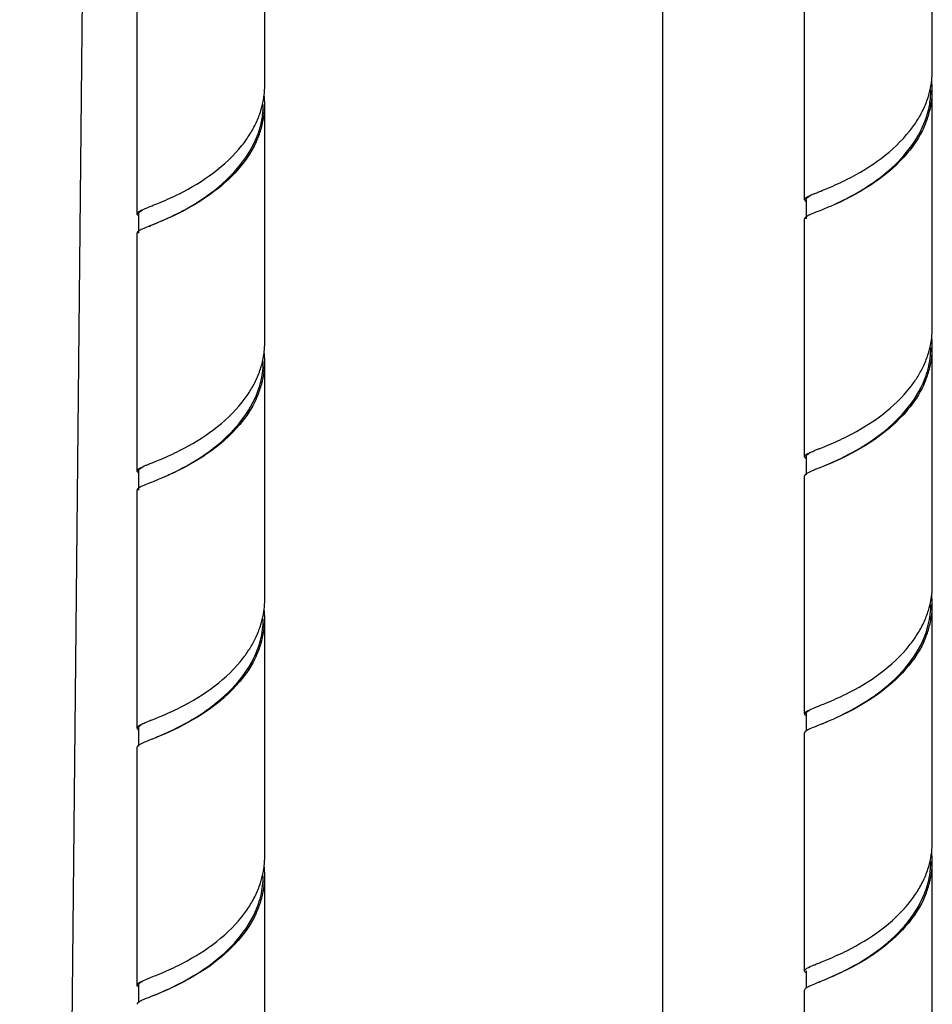
# Model space of a CAD drawing. Units: millimetres. Extents: x 0 to 1236, y 0 to 874.
# Drawn here: x 99 to 160, y 388 to 455 of the extents above; entities that cross this region are included whole.
import ezdxf

# ---------------------------------------------------------------- set-up
doc = ezdxf.new("R2010")
doc.units = ezdxf.units.MM
doc.header["$LTSCALE"] = 67.941176
for name, color, linetype in [('ASSI', 7, 'CONTINUOUS'), ('DETAILS', 7, 'CONTINUOUS'), ('GEOM', 7, 'CONTINUOUS')]:
    doc.layers.add(name, color=color, linetype=linetype)

msp = doc.modelspace()

# ---------------------------------------------------------------- linework, layer by layer
at = {"layer": 'ASSI', "color": 7, "linetype": 'CONTINUOUS'}
for p, q in [((160.475, 451.1), (160.475, 467.122)), ((115.511, 450.14), (115.511, 466.161)), ((151.875, 442.44), (151.875, 458.461)), ((106.911, 441.48), (106.911, 457.501)), ((160.475, 433.78), (160.475, 449.801)), ((115.511, 432.819), (115.511, 448.841)), ((151.875, 425.119), (151.875, 441.141)), ((106.911, 424.159), (106.911, 440.181)), ((160.475, 416.459), (160.475, 432.481)), ((115.511, 415.499), (115.511, 431.52)), ((151.875, 407.799), (151.875, 423.82)), ((106.911, 406.839), (106.911, 422.86)), ((160.475, 399.139), (160.475, 415.16)), ((115.511, 398.178), (115.511, 414.2)), ((151.875, 390.478), (151.875, 406.5)), ((106.911, 389.518), (106.911, 405.539)), ((160.475, 381.818), (160.475, 397.84)), ((115.511, 380.858), (115.511, 396.879)), ((151.875, 373.158), (151.875, 389.179))]:
    msp.add_line(p, q, dxfattribs=at)
at = {"layer": 'DETAILS', "color": 2, "linetype": 'CONTINUOUS'}
for p, q in [((142.304, 523.471), (142.26, 53.021)), ((103.692, 503.788), (99.006, 37.187))]:
    msp.add_line(p, q, dxfattribs=at)
at = {"layer": 'GEOM', "color": 7, "linetype": 'CONTINUOUS'}
for p, q in [((151.975, 442.44), (151.975, 441.141)), ((107.011, 441.48), (107.011, 440.181)), ((151.975, 425.119), (151.998, 425.189)), ((151.975, 425.119), (151.975, 423.884)), ((107.011, 424.159), (107.011, 422.86)), ((151.975, 407.799), (151.975, 406.63)), ((107.011, 406.839), (107.034, 406.908)), ((107.011, 406.839), (107.011, 405.603)), ((151.975, 390.478), (151.975, 389.308)), ((107.011, 389.518), (107.011, 388.349))]:
    msp.add_line(p, q, dxfattribs=at)
for points in [[(152.975, 407.082), (152.967, 407.079), (152.892, 407.047), (152.821, 407.018)], [(152.975, 389.762), (152.967, 389.758), (152.892, 389.727), (152.821, 389.698)], [(108.012, 388.801), (108.004, 388.798), (107.928, 388.766), (107.857, 388.738)]]:
    msp.add_lwpolyline(points, dxfattribs=at)
for centre, radius, start, end in [((154.842, 449.8), 5.633, 359.99785, 6.68946), ((154.847, 451.1), 5.628, 353.41941, 0.01962), ((109.878, 450.14), 5.633, 353.15871, 359.99427), ((154.515, 451.161), 5.965, 342.98984, 349.76599), ((154.703, 449.805), 5.672, 351.82755, 359.9566), ((154.771, 451.111), 5.705, 349.80566, 351.58676), ((154.828, 449.803), 5.646, 350.99392, 359.97703), ((154.829, 451.102), 5.646, 351.58907, 353.41796), ((109.547, 450.202), 5.97, 342.78555, 349.67152), ((109.8, 450.152), 5.712, 349.7139, 351.18524), ((109.853, 450.143), 5.659, 351.18656, 353.15791), ((109.872, 448.84), 5.639, 0.03009, 6.42933), ((154.076, 451.298), 6.426, 334.99129, 342.97016), ((109.713, 448.847), 5.698, 349.37401, 358.91137), ((109.855, 448.84), 5.556, 358.96273, 0.01166), ((109.875, 448.841), 5.636, 351.55026, 0.01343), ((154.447, 449.845), 5.931, 342.55918, 351.79693), ((154.545, 449.854), 5.934, 342.6892, 350.93055), ((109.105, 450.341), 6.433, 334.99282, 342.76973), ((109.599, 448.89), 5.916, 342.95061, 351.48089), ((152.535, 452.155), 8.192, 321.65664, 327.93922), ((154.066, 450.003), 6.436, 334.99351, 342.69008), ((109.111, 449.039), 6.426, 334.99144, 342.95109), ((109.366, 448.915), 6.052, 340.26272, 349.35142), ((107.549, 451.211), 8.219, 321.43386, 327.84021), ((152.265, 440.865), 0.503, 126.21523, 128.89408), ((199.249, 325.987), 124.642, 111.83068, 111.9622), ((145.022, 348.04), 99.834, 111.82697, 111.97115), ((154.843, 433.78), 5.631, 353.13957, 0.01883), ((109.883, 432.819), 5.628, 353.41941, 0.01962), ((154.513, 433.841), 5.968, 342.88454, 349.70286), ((154.766, 433.791), 5.71, 349.74391, 351.32474), ((154.82, 433.783), 5.655, 351.32644, 353.13866), ((154.836, 432.48), 5.639, 0.02661, 6.41071), ((109.807, 432.83), 5.705, 349.80566, 351.58676), ((109.865, 432.822), 5.646, 351.58907, 353.41796), ((109.878, 431.52), 5.633, 359.99785, 6.68946), ((154.072, 433.979), 6.429, 334.99213, 342.86681), ((154.713, 432.484), 5.662, 354.30101, 359.96607), ((154.837, 432.481), 5.637, 351.50805, 0.00978), ((109.552, 432.881), 5.965, 342.98984, 349.76599), ((109.739, 431.525), 5.672, 351.82755, 359.9566), ((109.865, 431.522), 5.646, 350.99392, 359.97703), ((153.414, 434.29), 7.157, 328.47235, 334.96366), ((154.561, 432.53), 5.917, 342.93191, 351.4391), ((109.112, 433.017), 6.426, 334.99129, 342.97016), ((109.484, 431.564), 5.931, 342.55918, 351.79693), ((109.582, 431.573), 5.934, 342.6892, 350.93055), ((154.074, 432.679), 6.427, 334.99157, 342.93239), ((152.643, 434.761), 8.06, 322.59711, 328.48761), ((107.571, 433.875), 8.192, 321.65664, 327.93922), ((109.102, 431.723), 6.436, 334.99351, 342.69008), ((170.575, 381.234), 47.822, 111.79256, 112.14934), ((162.706, 399.337), 26.885, 111.99228, 112.19467), ((154.286, 307.706), 124.642, 111.83068, 111.9622), ((152.054, 423.771), 0.192, 139.72846, 143.91689), ((107.301, 422.584), 0.503, 126.21523, 128.89408), ((154.844, 416.459), 5.63, 353.6876, 0.00841), ((109.88, 415.499), 5.631, 353.13957, 0.01883), ((154.511, 416.521), 5.97, 342.80106, 349.65979), ((154.762, 416.471), 5.713, 349.7019, 351.14476), ((154.817, 416.463), 5.658, 351.14569, 353.68651), ((154.842, 415.159), 5.632, 359.99842, 6.95939), ((109.802, 415.51), 5.71, 349.74391, 351.32474), ((109.856, 415.502), 5.655, 351.32644, 353.13866), ((109.872, 414.199), 5.639, 0.02661, 6.41071), ((154.069, 416.66), 6.432, 334.99281, 342.78493), ((154.719, 415.162), 5.656, 356.78445, 359.97952), ((154.827, 415.162), 5.647, 350.92755, 359.97626), ((109.549, 415.561), 5.968, 342.88454, 349.70286), ((109.749, 414.203), 5.662, 354.30101, 359.96607), ((109.874, 414.2), 5.637, 351.50805, 0.00978), ((154.543, 415.214), 5.936, 342.67117, 350.86529), ((109.108, 415.698), 6.429, 334.99213, 342.86681), ((109.598, 414.249), 5.917, 342.93191, 351.4391), ((154.065, 415.363), 6.437, 334.99371, 342.67183), ((108.451, 416.009), 7.157, 328.47235, 334.96366), ((152.491, 417.545), 8.244, 321.26064, 327.73294), ((107.679, 416.48), 8.06, 322.59711, 328.48761), ((109.111, 414.398), 6.427, 334.99157, 342.93239), ((125.611, 362.953), 47.822, 111.79256, 112.14934), ((182.035, 334.107), 78.546, 111.83439, 111.97888), ((107.09, 405.49), 0.192, 139.72846, 143.91689), ((117.742, 381.056), 26.885, 111.99228, 112.19467), ((154.841, 399.139), 5.633, 353.18776, 359.99034), ((109.881, 398.179), 5.63, 353.6876, 0.00841), ((154.51, 399.201), 5.97, 342.75642, 349.65554), ((154.762, 399.151), 5.713, 349.69828, 351.11933), ((154.814, 399.142), 5.661, 351.12046, 353.18705), ((154.835, 397.839), 5.639, 0.02952, 6.4587), ((109.853, 398.182), 5.658, 351.14569, 353.68651), ((109.879, 396.879), 5.632, 359.99842, 6.95939), ((154.068, 399.34), 6.434, 334.99306, 342.74117), ((154.683, 397.842), 5.692, 349.71142, 359.97336), ((154.838, 397.84), 5.637, 351.54434, 0.01275), ((109.547, 398.241), 5.97, 342.80106, 349.65979), ((109.755, 396.881), 5.656, 356.78445, 359.97952), ((109.798, 398.19), 5.713, 349.7019, 351.14476), ((109.864, 396.881), 5.647, 350.92755, 359.97626), ((154.563, 397.888), 5.916, 342.94807, 351.47502), ((109.105, 398.379), 6.432, 334.99281, 342.78493), ((154.075, 398.038), 6.426, 334.99146, 342.94855), ((109.58, 396.933), 5.936, 342.67117, 350.86529), ((152.503, 400.216), 8.23, 321.35397, 327.79183), ((107.528, 399.264), 8.244, 321.26064, 327.73294), ((109.102, 397.082), 6.437, 334.99371, 342.67183), ((181.886, 317.153), 78.151, 111.83322, 111.97982), ((137.071, 315.826), 78.546, 111.83439, 111.97888)]:
    msp.add_arc(centre, radius, start, end, dxfattribs=at)
for points in [[(159.477, 447.807), (159.633, 448.056), (159.775, 448.315), (159.899, 448.582)], [(114.506, 446.836), (114.665, 447.089), (114.809, 447.351), (114.935, 447.621)], [(151.964, 442.313), (151.934, 442.336), (151.903, 442.362), (151.886, 442.397)], [(107.001, 441.353), (106.97, 441.376), (106.939, 441.402), (106.922, 441.437)], [(151.949, 441.256), (151.925, 441.236), (151.901, 441.214), (151.887, 441.186)], [(106.976, 440.288), (106.955, 440.27), (106.935, 440.249), (106.922, 440.224)], [(114.513, 429.526), (114.669, 429.776), (114.811, 430.034), (114.935, 430.301)], [(107.001, 424.032), (106.97, 424.055), (106.939, 424.082), (106.922, 424.116)], [(151.963, 423.947), (151.943, 423.931), (151.923, 423.915), (151.907, 423.895)], [(152.018, 423.983), (151.999, 423.972), (151.981, 423.96), (151.963, 423.947)], [(106.985, 422.975), (106.961, 422.956), (106.937, 422.933), (106.923, 422.905)], [(159.463, 413.143), (159.624, 413.4), (159.771, 413.666), (159.899, 413.941)], [(151.967, 407.67), (151.935, 407.693), (151.904, 407.72), (151.886, 407.755)], [(151.967, 406.629), (151.936, 406.606), (151.904, 406.579), (151.886, 406.545)], [(107, 405.666), (106.979, 405.651), (106.96, 405.634), (106.943, 405.614)], [(107.054, 405.702), (107.035, 405.691), (107.017, 405.679), (107, 405.666)], [(160.036, 395.899), (160.142, 396.201), (160.226, 396.511), (160.283, 396.826)], [(159.467, 395.829), (159.627, 396.084), (159.772, 396.348), (159.899, 396.62)], [(114.499, 394.862), (114.66, 395.119), (114.807, 395.385), (114.935, 395.66)], [(151.965, 390.351), (151.934, 390.374), (151.903, 390.401), (151.886, 390.435)], [(107.003, 389.389), (106.972, 389.412), (106.94, 389.439), (106.922, 389.474)], [(151.965, 389.307), (151.934, 389.284), (151.903, 389.257), (151.886, 389.223)], [(107.004, 388.348), (106.972, 388.325), (106.941, 388.298), (106.923, 388.264)]]:
    msp.add_open_spline(points, degree=3, dxfattribs=at)
for points, knots in [([(154.007, 442.177), (155.273, 442.766), (157.776, 444.231), (159.66, 446.648), (160.105, 448.068)], [0, 0, 0, 0, 0.48417, 1, 1, 1, 1]), ([(159.899, 447.283), (159.612, 446.666), (158.135, 444.445), (155.802, 442.968), (154.022, 442.164)], [0, 0, 0, 0, 0.258299, 1, 1, 1, 1]), ([(107.718, 440.637), (108.28, 440.881), (109.627, 441.449), (112.458, 443.068), (114.449, 445.158), (115.062, 446.871)], [0, 0, 0, 0, 0.187005, 0.444763, 1, 1, 1, 1]), ([(153.447, 443.213), (153.885, 443.397), (155.932, 444.323), (157.858, 445.678), (158.959, 447.074)], [0, 0, 0, 0, 0.211023, 1, 1, 1, 1]), ([(114.935, 446.322), (114.23, 444.807), (111.937, 442.527), (109.18, 441.23), (107.903, 440.717)], [0, 0, 0, 0, 0.548442, 1, 1, 1, 1]), ([(108.468, 442.247), (108.905, 442.43), (110.947, 443.352), (112.87, 444.699), (113.975, 446.087)], [0, 0, 0, 0, 0.210562, 1, 1, 1, 1]), ([(152.821, 442.958), (152.869, 442.978), (153.078, 443.062), (153.287, 443.146), (153.447, 443.213)], [0, 0, 0, 0, 0.229559, 1, 1, 1, 1]), ([(151.875, 442.44), (151.875, 442.516), (152.124, 442.676), (152.322, 442.755), (152.474, 442.818)], [0, 0, 0, 0, 0.315884, 1, 1, 1, 1]), ([(151.975, 442.44), (151.975, 442.459), (152.013, 442.572), (152.128, 442.628), (152.211, 442.675)], [0, 0, 0, 0, 0.168161, 1, 1, 1, 1]), ([(152.474, 442.818), (152.5, 442.829), (152.616, 442.876), (152.732, 442.923), (152.821, 442.958)], [0, 0, 0, 0, 0.23099, 1, 1, 1, 1]), ([(107.192, 441.717), (107.235, 441.738), (107.454, 441.838), (107.679, 441.926), (107.857, 441.998)], [0, 0, 0, 0, 0.200752, 1, 1, 1, 1]), ([(107.857, 441.998), (107.904, 442.017), (108.108, 442.099), (108.312, 442.182), (108.468, 442.247)], [0, 0, 0, 0, 0.229935, 1, 1, 1, 1]), ([(151.886, 442.397), (151.882, 442.404), (151.877, 442.418), (151.875, 442.433), (151.875, 442.44)], [0, 0, 0, 0, 0.515513, 1, 1, 1, 1]), ([(154.022, 442.164), (153.919, 442.118), (153.547, 441.954), (153.171, 441.8), (152.899, 441.691)], [0, 0, 0, 0, 0.277902, 1, 1, 1, 1]), ([(106.911, 441.48), (106.911, 441.524), (107.01, 441.63), (107.119, 441.681), (107.192, 441.717)], [0, 0, 0, 0, 0.351911, 1, 1, 1, 1]), ([(106.922, 441.437), (106.918, 441.444), (106.913, 441.458), (106.911, 441.473), (106.911, 441.48)], [0, 0, 0, 0, 0.515428, 1, 1, 1, 1]), ([(107.011, 441.48), (107.011, 441.528), (107.112, 441.647), (107.23, 441.706), (107.308, 441.747)], [0, 0, 0, 0, 0.358475, 1, 1, 1, 1]), ([(151.887, 441.186), (151.883, 441.179), (151.877, 441.164), (151.875, 441.149), (151.875, 441.141)], [0, 0, 0, 0, 0.516626, 1, 1, 1, 1]), ([(152.634, 441.584), (152.496, 441.528), (152.27, 441.435), (152.046, 441.328), (151.968, 441.27)], [0, 0, 0, 0, 0.603474, 1, 1, 1, 1]), ([(107.67, 440.624), (107.531, 440.568), (107.305, 440.474), (107.08, 440.367), (107.002, 440.309)], [0, 0, 0, 0, 0.60443, 1, 1, 1, 1]), ([(106.922, 440.224), (106.919, 440.217), (106.913, 440.203), (106.911, 440.188), (106.911, 440.181)], [0, 0, 0, 0, 0.515909, 1, 1, 1, 1]), ([(107.002, 440.309), (106.997, 440.305), (106.989, 440.299), (106.98, 440.292), (106.976, 440.288)], [0, 0, 0, 0, 0.513479, 1, 1, 1, 1]), ([(159.851, 430.074), (159.916, 430.222), (160.154, 430.816), (160.299, 431.447), (160.347, 431.922)], [0, 0, 0, 0, 0.253713, 1, 1, 1, 1]), ([(152.933, 424.385), (153.481, 424.618), (154.74, 425.171), (157.355, 426.696), (159.177, 428.55), (159.851, 430.074)], [0, 0, 0, 0, 0.19605, 0.451635, 1, 1, 1, 1]), ([(159.899, 429.962), (159.611, 429.345), (158.134, 427.124), (155.8, 425.646), (154.019, 424.842)], [0, 0, 0, 0, 0.25831, 1, 1, 1, 1]), ([(109.043, 423.896), (110.309, 424.485), (112.813, 425.95), (114.696, 428.368), (115.141, 429.787)], [0, 0, 0, 0, 0.48417, 1, 1, 1, 1]), ([(153.438, 425.889), (153.886, 426.077), (155.976, 427.023), (157.944, 428.421), (159.046, 429.865)], [0, 0, 0, 0, 0.210987, 1, 1, 1, 1]), ([(108.483, 424.933), (108.921, 425.116), (110.968, 426.043), (112.894, 427.397), (113.996, 428.793)], [0, 0, 0, 0, 0.211023, 1, 1, 1, 1]), ([(114.935, 429.002), (114.648, 428.385), (113.171, 426.165), (110.838, 424.687), (109.058, 423.884)], [0, 0, 0, 0, 0.258299, 1, 1, 1, 1]), ([(151.898, 425.183), (151.912, 425.201), (152.009, 425.293), (152.134, 425.348), (152.234, 425.394)], [0, 0, 0, 0, 0.169023, 1, 1, 1, 1]), ([(151.998, 425.189), (152.005, 425.2), (152.05, 425.254), (152.11, 425.294), (152.158, 425.323)], [0, 0, 0, 0, 0.196351, 1, 1, 1, 1]), ([(152.234, 425.394), (152.257, 425.404), (152.36, 425.45), (152.464, 425.493), (152.545, 425.526)], [0, 0, 0, 0, 0.224331, 1, 1, 1, 1]), ([(152.821, 425.638), (152.868, 425.657), (153.074, 425.74), (153.28, 425.823), (153.438, 425.889)], [0, 0, 0, 0, 0.229659, 1, 1, 1, 1]), ([(107.51, 424.537), (107.537, 424.548), (107.652, 424.595), (107.768, 424.642), (107.857, 424.678)], [0, 0, 0, 0, 0.23099, 1, 1, 1, 1]), ([(107.857, 424.678), (107.905, 424.697), (108.114, 424.781), (108.323, 424.866), (108.483, 424.933)], [0, 0, 0, 0, 0.229559, 1, 1, 1, 1]), ([(151.875, 425.119), (151.875, 425.125), (151.876, 425.136), (151.879, 425.146), (151.881, 425.152)], [0, 0, 0, 0, 0.491169, 1, 1, 1, 1]), ([(151.877, 425.101), (151.876, 425.104), (151.875, 425.11), (151.875, 425.116), (151.875, 425.119)], [0, 0, 0, 0, 0.502959, 1, 1, 1, 1]), ([(151.973, 424.986), (151.96, 424.995), (151.921, 425.026), (151.884, 425.068), (151.877, 425.101)], [0, 0, 0, 0, 0.316623, 1, 1, 1, 1]), ([(151.881, 425.152), (151.883, 425.157), (151.888, 425.168), (151.895, 425.178), (151.898, 425.183)], [0, 0, 0, 0, 0.479701, 1, 1, 1, 1]), ([(154.019, 424.842), (153.887, 424.783), (153.43, 424.582), (152.967, 424.398), (152.638, 424.265)], [0, 0, 0, 0, 0.288923, 1, 1, 1, 1]), ([(106.911, 424.159), (106.911, 424.235), (107.161, 424.395), (107.358, 424.474), (107.51, 424.537)], [0, 0, 0, 0, 0.315884, 1, 1, 1, 1]), ([(106.922, 424.116), (106.918, 424.123), (106.913, 424.137), (106.911, 424.152), (106.911, 424.159)], [0, 0, 0, 0, 0.515513, 1, 1, 1, 1]), ([(107.011, 424.159), (107.011, 424.178), (107.049, 424.291), (107.165, 424.348), (107.248, 424.394)], [0, 0, 0, 0, 0.168161, 1, 1, 1, 1]), ([(152.55, 424.229), (152.494, 424.206), (152.313, 424.131), (152.133, 424.054), (152.018, 423.983)], [0, 0, 0, 0, 0.309947, 1, 1, 1, 1]), ([(107.67, 423.303), (107.533, 423.248), (107.306, 423.154), (107.083, 423.047), (107.004, 422.99)], [0, 0, 0, 0, 0.603474, 1, 1, 1, 1]), ([(109.058, 423.884), (108.955, 423.837), (108.584, 423.673), (108.208, 423.519), (107.935, 423.41)], [0, 0, 0, 0, 0.277902, 1, 1, 1, 1]), ([(151.881, 423.853), (151.879, 423.847), (151.876, 423.837), (151.875, 423.826), (151.875, 423.82)], [0, 0, 0, 0, 0.508831, 1, 1, 1, 1]), ([(151.898, 423.884), (151.895, 423.879), (151.888, 423.869), (151.883, 423.858), (151.881, 423.853)], [0, 0, 0, 0, 0.520299, 1, 1, 1, 1]), ([(106.923, 422.905), (106.919, 422.898), (106.913, 422.883), (106.911, 422.868), (106.911, 422.86)], [0, 0, 0, 0, 0.516626, 1, 1, 1, 1]), ([(159.948, 412.985), (160.008, 413.135), (160.221, 413.735), (160.339, 414.37), (160.366, 414.845)], [0, 0, 0, 0, 0.253368, 1, 1, 1, 1]), ([(114.887, 411.793), (114.953, 411.941), (115.19, 412.535), (115.336, 413.166), (115.383, 413.641)], [0, 0, 0, 0, 0.253713, 1, 1, 1, 1]), ([(159.899, 412.642), (159.187, 411.114), (156.875, 408.825), (154.1, 407.531), (152.821, 407.018)], [0, 0, 0, 0, 0.55026, 1, 1, 1, 1]), ([(153.071, 407.123), (154.364, 407.673), (157.11, 409.042), (159.335, 411.441), (159.948, 412.985)], [0, 0, 0, 0, 0.458162, 1, 1, 1, 1]), ([(153.359, 408.536), (153.795, 408.717), (155.857, 409.637), (157.802, 410.986), (158.922, 412.385)], [0, 0, 0, 0, 0.208713, 1, 1, 1, 1]), ([(107.969, 406.104), (108.517, 406.337), (109.776, 406.89), (112.391, 408.416), (114.214, 410.27), (114.887, 411.793)], [0, 0, 0, 0, 0.19605, 0.451635, 1, 1, 1, 1]), ([(108.474, 407.609), (108.922, 407.796), (111.013, 408.743), (112.98, 410.14), (114.082, 411.584)], [0, 0, 0, 0, 0.210987, 1, 1, 1, 1]), ([(114.935, 411.681), (114.648, 411.064), (113.17, 408.843), (110.836, 407.365), (109.055, 406.562)], [0, 0, 0, 0, 0.25831, 1, 1, 1, 1]), ([(151.875, 407.799), (151.875, 407.869), (152.096, 408.022), (152.279, 408.095), (152.417, 408.153)], [0, 0, 0, 0, 0.319789, 1, 1, 1, 1]), ([(151.975, 407.799), (151.975, 407.819), (152.016, 407.938), (152.141, 407.995), (152.229, 408.043)], [0, 0, 0, 0, 0.164844, 1, 1, 1, 1]), ([(152.417, 408.153), (152.447, 408.166), (152.582, 408.222), (152.717, 408.276), (152.821, 408.317)], [0, 0, 0, 0, 0.2269, 1, 1, 1, 1]), ([(152.821, 408.317), (152.863, 408.334), (153.042, 408.406), (153.221, 408.479), (153.359, 408.536)], [0, 0, 0, 0, 0.23181, 1, 1, 1, 1]), ([(107.857, 407.357), (107.905, 407.376), (108.111, 407.459), (108.316, 407.542), (108.474, 407.609)], [0, 0, 0, 0, 0.229659, 1, 1, 1, 1]), ([(151.886, 407.755), (151.883, 407.762), (151.877, 407.776), (151.875, 407.791), (151.875, 407.799)], [0, 0, 0, 0, 0.516333, 1, 1, 1, 1]), ([(106.911, 406.839), (106.911, 406.844), (106.912, 406.855), (106.915, 406.866), (106.917, 406.871)], [0, 0, 0, 0, 0.491169, 1, 1, 1, 1]), ([(106.913, 406.821), (106.912, 406.824), (106.912, 406.83), (106.911, 406.836), (106.911, 406.839)], [0, 0, 0, 0, 0.502959, 1, 1, 1, 1]), ([(107.009, 406.705), (106.996, 406.714), (106.957, 406.745), (106.92, 406.787), (106.913, 406.821)], [0, 0, 0, 0, 0.316623, 1, 1, 1, 1]), ([(106.917, 406.871), (106.919, 406.876), (106.924, 406.887), (106.931, 406.897), (106.935, 406.902)], [0, 0, 0, 0, 0.479701, 1, 1, 1, 1]), ([(106.935, 406.902), (106.948, 406.921), (107.046, 407.013), (107.17, 407.067), (107.27, 407.113)], [0, 0, 0, 0, 0.169023, 1, 1, 1, 1]), ([(107.034, 406.908), (107.042, 406.919), (107.087, 406.973), (107.146, 407.013), (107.195, 407.042)], [0, 0, 0, 0, 0.196351, 1, 1, 1, 1]), ([(107.27, 407.113), (107.293, 407.124), (107.396, 407.169), (107.5, 407.213), (107.581, 407.246)], [0, 0, 0, 0, 0.224331, 1, 1, 1, 1]), ([(152.637, 406.944), (152.499, 406.889), (152.271, 406.795), (152.046, 406.687), (151.967, 406.629)], [0, 0, 0, 0, 0.603806, 1, 1, 1, 1]), ([(109.055, 406.562), (108.924, 406.502), (108.467, 406.302), (108.003, 406.117), (107.674, 405.984)], [0, 0, 0, 0, 0.288923, 1, 1, 1, 1]), ([(151.886, 406.545), (151.883, 406.537), (151.877, 406.523), (151.875, 406.507), (151.875, 406.5)], [0, 0, 0, 0, 0.516551, 1, 1, 1, 1]), ([(106.917, 405.572), (106.915, 405.567), (106.912, 405.556), (106.911, 405.545), (106.911, 405.54)], [0, 0, 0, 0, 0.508831, 1, 1, 1, 1]), ([(106.935, 405.603), (106.931, 405.598), (106.924, 405.588), (106.919, 405.577), (106.917, 405.572)], [0, 0, 0, 0, 0.520299, 1, 1, 1, 1]), ([(107.586, 405.949), (107.53, 405.926), (107.35, 405.851), (107.169, 405.773), (107.054, 405.702)], [0, 0, 0, 0, 0.309947, 1, 1, 1, 1]), ([(114.984, 394.705), (115.044, 394.855), (115.257, 395.455), (115.375, 396.089), (115.402, 396.564)], [0, 0, 0, 0, 0.253368, 1, 1, 1, 1]), ([(153.218, 389.865), (154.54, 390.431), (157.296, 391.848), (159.485, 394.337), (160.036, 395.899)], [0, 0, 0, 0, 0.464682, 1, 1, 1, 1]), ([(159.899, 395.321), (159.188, 393.794), (156.875, 391.505), (154.1, 390.211), (152.821, 389.698)], [0, 0, 0, 0, 0.550167, 1, 1, 1, 1]), ([(153.423, 391.242), (153.859, 391.424), (155.901, 392.345), (157.824, 393.689), (158.931, 395.076)], [0, 0, 0, 0, 0.210312, 1, 1, 1, 1]), ([(114.935, 394.361), (114.224, 392.833), (111.911, 390.544), (109.136, 389.25), (107.857, 388.738)], [0, 0, 0, 0, 0.55026, 1, 1, 1, 1]), ([(108.108, 388.842), (109.401, 389.393), (112.146, 390.761), (114.371, 393.16), (114.984, 394.705)], [0, 0, 0, 0, 0.458162, 1, 1, 1, 1]), ([(108.395, 390.255), (108.831, 390.436), (110.894, 391.357), (112.838, 392.706), (113.958, 394.105)], [0, 0, 0, 0, 0.208713, 1, 1, 1, 1]), ([(151.875, 390.479), (151.875, 390.554), (152.123, 390.713), (152.32, 390.792), (152.471, 390.855)], [0, 0, 0, 0, 0.316047, 1, 1, 1, 1]), ([(152.471, 390.855), (152.498, 390.866), (152.614, 390.914), (152.731, 390.961), (152.821, 390.997)], [0, 0, 0, 0, 0.230806, 1, 1, 1, 1]), ([(152.821, 390.997), (152.867, 391.015), (153.068, 391.096), (153.269, 391.178), (153.423, 391.242)], [0, 0, 0, 0, 0.230172, 1, 1, 1, 1]), ([(107.857, 390.037), (107.899, 390.053), (108.079, 390.125), (108.258, 390.198), (108.395, 390.255)], [0, 0, 0, 0, 0.23181, 1, 1, 1, 1]), ([(151.886, 390.435), (151.882, 390.442), (151.877, 390.456), (151.875, 390.471), (151.875, 390.479)], [0, 0, 0, 0, 0.515597, 1, 1, 1, 1]), ([(106.911, 389.518), (106.911, 389.588), (107.133, 389.741), (107.315, 389.814), (107.453, 389.872)], [0, 0, 0, 0, 0.319789, 1, 1, 1, 1]), ([(106.922, 389.474), (106.919, 389.481), (106.913, 389.495), (106.911, 389.511), (106.911, 389.518)], [0, 0, 0, 0, 0.516333, 1, 1, 1, 1]), ([(107.011, 389.518), (107.011, 389.538), (107.053, 389.658), (107.177, 389.714), (107.266, 389.763)], [0, 0, 0, 0, 0.164844, 1, 1, 1, 1]), ([(107.453, 389.872), (107.484, 389.885), (107.618, 389.941), (107.753, 389.995), (107.857, 390.037)], [0, 0, 0, 0, 0.2269, 1, 1, 1, 1]), ([(152.636, 389.623), (152.497, 389.567), (152.269, 389.473), (152.044, 389.365), (151.965, 389.307)], [0, 0, 0, 0, 0.60481, 1, 1, 1, 1]), ([(151.886, 389.223), (151.882, 389.216), (151.877, 389.202), (151.875, 389.187), (151.875, 389.18)], [0, 0, 0, 0, 0.515688, 1, 1, 1, 1]), ([(106.923, 388.264), (106.919, 388.257), (106.913, 388.242), (106.911, 388.227), (106.911, 388.219)], [0, 0, 0, 0, 0.516551, 1, 1, 1, 1]), ([(107.674, 388.664), (107.535, 388.608), (107.308, 388.514), (107.083, 388.406), (107.004, 388.348)], [0, 0, 0, 0, 0.603806, 1, 1, 1, 1])]:
    msp.add_open_spline(points, degree=3, knots=knots, dxfattribs=at)

doc.saveas('drawing.dxf')
